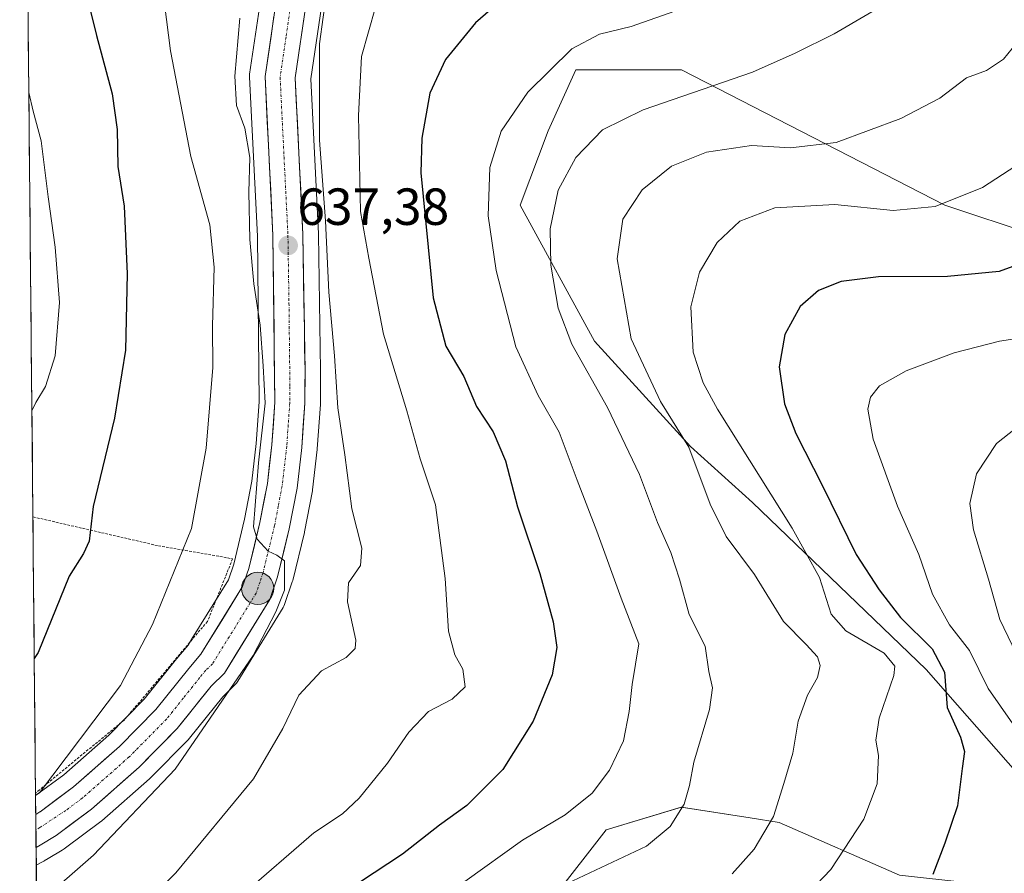
# Model space of a CAD drawing. Units: metres. Extents: x 566357 to 569786, y 4744946 to 4747293.
# Drawn here: x 566361 to 566550, y 4746719 to 4746883 of the extents above; entities that cross this region are included whole.
import ezdxf
from ezdxf.enums import TextEntityAlignment as Align

# ---------------------------------------------------------------- set-up
doc = ezdxf.new("R2010")
doc.units = ezdxf.units.M
doc.header["$MEASUREMENT"] = 0
doc.linetypes.add('TRAZO_Y_PUNTO', pattern=[1, 0.5, -0.25, 0, -0.25])
doc.linetypes.add('TRAZOS', pattern=[0.75, 0.5, -0.25])
for name, color, linetype, lineweight in [('Alambrada', 19, 'TRAZOS', 0), ('Arbolado forestal CxS', 92, 'Continuous', 0), ('Carretera de calzada única', 19, 'Continuous', 13), ('Carretera de calzada única Cxs', 19, 'Continuous', 13), ('Carretera de calzada única eje', 19, 'TRAZO_Y_PUNTO', 0), ('Carátula', 7, 'Continuous', 5), ('Curva de nivel maestra', 36, 'Continuous', 30), ('Curva de nivel normal', 36, 'Continuous', 0), ('Municipio CxS', 142, 'Continuous', 0), ('Núcleo urbano CxS', 19, 'Continuous', 0), ('Prado CxS', 92, 'Continuous', 0), ('Punto de cota en terreno', 7, 'Continuous', 0), ('Punto kilométrico de carretera', 7, 'Continuous', 0), ('Rótulo de punto de cota en terreno', 19, 'Continuous', 0)]:
    doc.layers.add(name, color=color, linetype=linetype, lineweight=lineweight)
doc.styles.add('Arial', font='txt', dxfattribs={"height": 0.2})

# ---------------------------------------------------------------- blocks, each defined once
blk = doc.blocks.new('*U150')
at = {"layer": 'Prado CxS', "color": 92, "linetype": 'Continuous', "lineweight": 0}
blk.add_polyline3d([(566407.38, 4746888.26, 639.31), (566405.11, 4746872.83, 638.31), (566405.08, 4746872.39, 638.28), (566405.08, 4746872.24, 638.27), (566406.6, 4746841.75, 637.14), (566406.95, 4746809.95, 635.75), (566406.39, 4746801.94, 635.28), (566405.55, 4746794.67, 635.13), (566404.16, 4746787.38, 634.98), (566402.06, 4746778.78, 634.59), (566401.03, 4746775.73, 634.4), (566394.04, 4746764.41, 633.71), (566393.32, 4746763.23, 633.72), (566391.15, 4746760.68, 633.49), (566391.1, 4746760.61, 633.48), (566384.89, 4746752.85, 633.04), (566378.07, 4746745.94, 632.53), (566369.44, 4746738.34, 631.84), (566364.04, 4746734.32, 631.35), (566364.04, 4746734.32, 631.35), (566360.98, 4747050.8, 616.96)], dxfattribs=at)
blk = doc.blocks.new('*U151')
at = {"layer": 'Arbolado forestal CxS', "color": 92, "linetype": 'Continuous', "lineweight": 0}
for points in [[(566370.25, 4746091.41, 687.61), (566364.17, 4746720.98, 634.63), (566365.51, 4746721.68, 634.76), (566365.62, 4746721.74, 634.77), (566365.66, 4746721.76, 634.78), (566365.67, 4746721.77, 634.78), (566365.68, 4746721.78, 634.78), (566366.46, 4746722.25, 634.85), (566369.11, 4746723.87, 634.98), (566369.54, 4746724.13, 635), (566369.76, 4746724.28, 635.01), (566376.57, 4746729.34, 635.63), (566376.71, 4746729.45, 635.65), (566376.76, 4746729.5, 635.65), (566385.87, 4746737.53, 636), (566386.02, 4746737.67, 636.01), (566393.37, 4746745.1, 636.46), (566393.54, 4746745.28, 636.48), (566393.58, 4746745.34, 636.49), (566399.95, 4746753.32, 637.2), (566402.38, 4746755.71, 637.66), (566402.58, 4746755.92, 637.69), (566402.83, 4746756.28, 637.71), (566411.55, 4746770.42, 637.55), (566411.71, 4746770.71, 637.54), (566411.84, 4746771.03, 637.51), (566413.31, 4746775.37, 637.25), (566413.38, 4746775.62, 637.25), (566415.62, 4746784.81, 637.64), (566415.66, 4746784.96, 637.64), (566417.16, 4746792.81, 638.67), (566417.19, 4746793.01, 638.68), (566418.09, 4746800.79, 639.28), (566418.1, 4746800.92, 639.29), (566418.69, 4746809.43, 640.34), (566418.7, 4746809.62, 640.37), (566418.75, 4746815.89, 640.82), (566418.75, 4746815.95, 640.82), (566418.35, 4746842.08, 642.34), (566418.35, 4746842.18, 642.35), (566416.86, 4746871.96, 642.66), (566418.9, 4746885.78, 643)], [(566555.89, 4746841.9, 674.75), (566538.56, 4746847.68, 671.41), (566487.99, 4746873.69, 659.83), (566467.76, 4746873.69, 657.8), (566462.41, 4746861.98, 659.44), (566457.06, 4746847.71, 659.3), (566471.33, 4746821.55, 663.53), (566489.76, 4746801.33, 666.38), (566501.65, 4746790.63, 668.91), (566534.95, 4746758.52, 675.39), (566554.45, 4746736.42, 680.11)], [(566555.89, 4746716.19, 683.38), (566529.88, 4746719.08, 675.24), (566506.77, 4746729.19, 667.6), (566501.21, 4746730.05, 665.41), (566487.98, 4746732.08, 661.46), (566473.53, 4746727.75, 659.29), (566463.42, 4746714.74, 663.04), (566469.2, 4746703.19, 669.38), (566479.31, 4746672.84, 683.92), (566482.2, 4746648.28, 693.41), (566467.75, 4746633.83, 693.56), (566453.3, 4746626.6, 692.02), (566440.3, 4746632.38, 686.16), (566424.4, 4746629.49, 682.52), (566420.07, 4746615.05, 686.1), (566431.63, 4746603.49, 692.38), (566443.19, 4746594.82, 698.08), (566444.63, 4746568.81, 703.19), (566444.63, 4746555.8, 705.76), (566452.47, 4746554.24, 709.01), (566443.23, 4746532.68, 710.36)]]:
    blk.add_polyline3d(points, dxfattribs=at)
blk = doc.blocks.new('*U157')
at = {"layer": 'Arbolado forestal CxS', "color": 92, "linetype": 'Continuous', "lineweight": 0}
for points in [[(566463.4191, 4746714.7447, 663.042), (566473.5331, 4746727.7493, 659.2919), (566487.9821, 4746732.0841, 661.459), (566501.2051, 4746730.0495, 665.4127), (566506.7659, 4746729.1939, 667.5987), (566529.8841, 4746719.0787, 675.2371)], [(566554.4473, 4746736.4171, 680.1074), (566534.9509, 4746758.5213, 675.3881), (566501.6539, 4746790.6309, 668.9145), (566489.7619, 4746801.3339, 666.3816), (566471.3297, 4746821.5511, 663.5331), (566457.0599, 4746847.7141, 659.2983), (566462.4117, 4746861.9845, 659.4365), (566467.7571, 4746873.6875, 657.7961), (566487.9857, 4746873.6873, 659.8292), (566538.5565, 4746847.6777, 671.4145), (566555.8949, 4746841.8971, 674.7475)]]:
    blk.add_polyline3d(points, dxfattribs=at)
blk = doc.blocks.new('*U159')
at = {"layer": 'Núcleo urbano CxS', "color": 19, "linetype": 'Continuous', "lineweight": 0}
blk.add_polyline3d([(566418.9, 4746885.78, 643), (566416.86, 4746871.96, 642.66), (566418.35, 4746842.18, 642.35), (566418.35, 4746842.08, 642.34), (566418.75, 4746815.95, 640.82), (566418.75, 4746815.89, 640.82), (566418.7, 4746809.62, 640.37), (566418.69, 4746809.43, 640.34), (566418.1, 4746800.92, 639.29), (566418.09, 4746800.79, 639.28), (566417.19, 4746793.01, 638.68), (566417.16, 4746792.81, 638.67), (566415.66, 4746784.96, 637.64), (566415.62, 4746784.81, 637.64), (566413.38, 4746775.62, 637.25), (566413.31, 4746775.37, 637.25), (566411.84, 4746771.03, 637.51), (566411.71, 4746770.71, 637.54), (566411.55, 4746770.42, 637.55), (566402.83, 4746756.28, 637.71), (566402.58, 4746755.92, 637.69), (566402.38, 4746755.71, 637.66), (566399.95, 4746753.32, 637.2), (566393.58, 4746745.34, 636.49), (566393.54, 4746745.28, 636.48), (566393.37, 4746745.1, 636.46), (566386.02, 4746737.67, 636.01), (566385.87, 4746737.53, 636), (566376.76, 4746729.5, 635.65), (566376.71, 4746729.45, 635.65), (566376.57, 4746729.34, 635.63), (566369.76, 4746724.28, 635.01), (566369.54, 4746724.13, 635), (566369.11, 4746723.87, 634.98), (566366.46, 4746722.25, 634.85), (566365.68, 4746721.78, 634.78), (566365.67, 4746721.77, 634.78), (566365.66, 4746721.76, 634.78), (566365.62, 4746721.74, 634.77), (566365.51, 4746721.68, 634.76), (566364.17, 4746720.98, 634.63), (566364.04, 4746734.32, 631.35), (566369.44, 4746738.34, 631.84), (566378.07, 4746745.94, 632.53), (566384.89, 4746752.85, 633.04), (566391.1, 4746760.61, 633.48), (566391.15, 4746760.68, 633.49), (566393.32, 4746763.23, 633.72), (566394.04, 4746764.41, 633.71), (566401.03, 4746775.73, 634.4), (566402.06, 4746778.78, 634.59), (566404.16, 4746787.38, 634.98), (566405.55, 4746794.67, 635.13), (566406.39, 4746801.94, 635.28), (566406.95, 4746809.95, 635.75), (566406.6, 4746841.75, 637.14), (566405.08, 4746872.24, 638.27), (566405.08, 4746872.39, 638.28), (566405.11, 4746872.83, 638.31), (566407.38, 4746888.26, 639.31)], dxfattribs=at)
blk = doc.blocks.new('*U170')
at = {"layer": 'Curva de nivel normal', "color": 36, "linetype": 'Continuous', "lineweight": 0}
blk.add_polyline3d([(566386.59, 4746715.09, 640), (566390.94, 4746719.51, 640), (566405.86, 4746737.54, 640), (566411.46, 4746747.24, 640), (566414.56, 4746753.58, 640), (566418.9, 4746758.29, 640), (566423.62, 4746760.83, 640), (566425.38, 4746762.56, 640), (566425.53, 4746764.16, 640), (566423.91, 4746771.5, 640), (566424.11, 4746775.16, 640), (566426.37, 4746778.5, 640), (566426.63, 4746781.83, 640), (566424.73, 4746789.4, 640), (566423.41, 4746799.73, 640), (566422.06, 4746808.76, 640), (566421.41, 4746818.77, 640), (566420.3, 4746831, 640), (566419.68, 4746844.7, 640), (566418.52, 4746860.16, 640), (566418.55, 4746878.64, 640), (566419.95, 4746888.98, 640)], dxfattribs=at)
blk = doc.blocks.new('*U177')
at = {"layer": 'Curva de nivel normal', "color": 36, "linetype": 'Continuous', "lineweight": 0}
blk.add_polyline3d([(566403.23, 4746883.59, 635), (566402.27, 4746872.48, 635), (566402.6, 4746866.81, 635), (566404.18, 4746862.48, 635), (566405.15, 4746856.82, 635), (566404.95, 4746850.15, 635), (566405.15, 4746841.09, 635), (566405.92, 4746832.57, 635), (566407.14, 4746824.67, 635), (566407.72, 4746816.81, 635), (566408.11, 4746809.69, 635), (566406.84, 4746798.2, 635), (566405.87, 4746785.94, 635), (566406.57, 4746783.55, 635), (566408.67, 4746781.28, 635), (566410.32, 4746780.46, 635), (566411.8, 4746779.41, 635), (566411.82, 4746773.74, 635), (566410.14, 4746769.63, 635), (566405.8, 4746761.23, 635), (566390.8, 4746739.38, 635), (566375.15, 4746722.89, 635), (566365, 4746713.98, 635)], dxfattribs=at)
blk = doc.blocks.new('*U184')
at = {"layer": 'Curva de nivel normal', "color": 36, "linetype": 'Continuous', "lineweight": 0}
blk.add_polyline3d([(566429.3, 4746885.7, 645), (566426.62, 4746876.2, 645), (566426, 4746864.87, 645), (566426.4, 4746846.46, 645), (566427.98, 4746837.49, 645), (566430.8, 4746822.9, 645), (566435.26, 4746808.17, 645), (566437.87, 4746798.98, 645), (566440.8, 4746790.14, 645), (566442.64, 4746775.99, 645), (566443.31, 4746765.88, 645), (566444.5, 4746761.37, 645), (566446.04, 4746758.59, 645), (566446.46, 4746755.18, 645), (566443.99, 4746752.83, 645), (566439.46, 4746750.5, 645), (566435.67, 4746746.51, 645), (566431.59, 4746740.54, 645), (566426.16, 4746733.84, 645), (566422.96, 4746730.84, 645), (566417.45, 4746727.17, 645), (566403.55, 4746715.17, 645)], dxfattribs=at)
blk = doc.blocks.new('*U199')
at = {"layer": 'Curva de nivel maestra', "color": 36, "linetype": 'Continuous', "lineweight": 30}
blk.add_polyline3d([(566454.26, 4746887.75, 650), (566448.45, 4746882.66, 650), (566442.73, 4746875.65, 650), (566439.7, 4746869.2, 650), (566438.18, 4746860.56, 650), (566438.01, 4746853.92, 650), (566440.34, 4746829.89, 650), (566442.77, 4746820.59, 650), (566446.22, 4746814.82, 650), (566448.66, 4746809.06, 650), (566451.86, 4746804.15, 650), (566454.26, 4746798.58, 650), (566456.51, 4746789.75, 650), (566460.82, 4746776.99, 650), (566463.4, 4746767.7, 650), (566464.1, 4746762.76, 650), (566463.16, 4746757.5, 650), (566459.56, 4746748.62, 650), (566453.75, 4746739.34, 650), (566446.79, 4746732.41, 650), (566441.54, 4746728.64, 650), (566434.45, 4746723.1, 650), (566426.2, 4746717.65, 650)], dxfattribs=at)
blk = doc.blocks.new('5PATER')
at = {"layer": 'Carátula', "linetype": 'Continuous', "lineweight": 5}
h = blk.add_hatch(color=250, dxfattribs=at)
edge = h.paths.add_edge_path()
edge.add_ellipse((0, 0.01), major_axis=(-1.33, -1.34), ratio=0.999422, start_angle=0, end_angle=360)
blk = doc.blocks.new('*U205')
at = {"layer": 'Alambrada', "color": 19, "linetype": 'TRAZOS', "lineweight": 0}
for points in [[(566363.5209, 4746787.8475, 622.1115), (566364.2901, 4746787.6701, 622.3423), (566387.6001, 4746782.2901, 628.5319), (566401.8501, 4746779.8001, 632.5787), (566397.0301, 4746767.7801, 632.5299), (566381.1001, 4746748.8801, 631.6362), (566364.7901, 4746735.4301, 629.8089)], [(566364.7901, 4746735.4301, 629.8089), (566364.0332, 4746734.8026, 629.7779)]]:
    blk.add_polyline3d(points, dxfattribs=at)
blk = doc.blocks.new('5HITCA')
at = {"layer": 'Carátula', "linetype": 'Continuous', "lineweight": 5}
h = blk.add_hatch(color=1, dxfattribs=at)
edge = h.paths.add_edge_path()
edge.add_arc((0, 0), 3.1, 0.0011, 360.0011)
at = {"layer": 'Carátula', "color": 250, "linetype": 'Continuous', "lineweight": 5}
blk.add_circle((0, 0, 0), 3.1, dxfattribs=at)

msp = doc.modelspace()

# ---------------------------------------------------------------- linework, layer by layer
at = {"layer": 'Arbolado forestal CxS', "color": 92, "linetype": 'Continuous', "lineweight": 0}
for points in [[(566418.9, 4746885.78, 643), (566416.86, 4746871.96, 642.66), (566418.35, 4746842.18, 642.35), (566418.35, 4746842.08, 642.34), (566418.75, 4746815.95, 640.82), (566418.75, 4746815.89, 640.82), (566418.7, 4746809.62, 640.37), (566418.69, 4746809.43, 640.34), (566418.1, 4746800.92, 639.29), (566418.09, 4746800.79, 639.28), (566417.19, 4746793.01, 638.68), (566417.16, 4746792.81, 638.67), (566415.66, 4746784.96, 637.64), (566415.62, 4746784.81, 637.64), (566413.38, 4746775.62, 637.25), (566413.31, 4746775.37, 637.25), (566411.84, 4746771.03, 637.51), (566411.71, 4746770.71, 637.54), (566411.55, 4746770.42, 637.55), (566402.83, 4746756.28, 637.71), (566402.58, 4746755.92, 637.69), (566402.38, 4746755.71, 637.66), (566399.95, 4746753.32, 637.2), (566393.58, 4746745.34, 636.49), (566393.54, 4746745.28, 636.48), (566393.37, 4746745.1, 636.46), (566386.02, 4746737.67, 636.01), (566385.87, 4746737.53, 636), (566376.76, 4746729.5, 635.65), (566376.71, 4746729.45, 635.65), (566376.57, 4746729.34, 635.63), (566369.76, 4746724.28, 635.01), (566369.54, 4746724.13, 635), (566369.11, 4746723.87, 634.98), (566366.46, 4746722.25, 634.85), (566365.68, 4746721.78, 634.78), (566365.67, 4746721.77, 634.78), (566365.66, 4746721.76, 634.78), (566365.62, 4746721.74, 634.77), (566365.51, 4746721.68, 634.76), (566364.17, 4746720.98, 634.63)], [(566555.89, 4746841.9, 674.75), (566538.56, 4746847.68, 671.41), (566487.99, 4746873.69, 659.83), (566467.76, 4746873.69, 657.8), (566462.41, 4746861.98, 659.44), (566457.06, 4746847.71, 659.3), (566471.33, 4746821.55, 663.53), (566489.76, 4746801.33, 666.38), (566501.65, 4746790.63, 668.91), (566534.95, 4746758.52, 675.39), (566554.45, 4746736.42, 680.11)], [(566555.89, 4746841.9, 674.75), (566538.56, 4746847.68, 671.41), (566487.99, 4746873.69, 659.83), (566467.76, 4746873.69, 657.8), (566462.41, 4746861.98, 659.44), (566457.06, 4746847.71, 659.3), (566471.33, 4746821.55, 663.53), (566489.76, 4746801.33, 666.38), (566501.65, 4746790.63, 668.91), (566534.95, 4746758.52, 675.39), (566554.45, 4746736.42, 680.11)], [(566555.89, 4746716.19, 683.38), (566529.88, 4746719.08, 675.24), (566506.77, 4746729.19, 667.6), (566501.21, 4746730.05, 665.41), (566487.98, 4746732.08, 661.46), (566473.53, 4746727.75, 659.29), (566463.42, 4746714.74, 663.04), (566469.2, 4746703.19, 669.38), (566479.31, 4746672.84, 683.92), (566482.2, 4746648.28, 693.41), (566467.75, 4746633.83, 693.56), (566453.3, 4746626.6, 692.02), (566440.3, 4746632.38, 686.16), (566424.4, 4746629.49, 682.52), (566420.07, 4746615.05, 686.1), (566431.63, 4746603.49, 692.38), (566443.19, 4746594.82, 698.08), (566444.63, 4746568.81, 703.19), (566444.63, 4746555.8, 705.76), (566452.47, 4746554.24, 709.01)], [(566555.89, 4746716.19, 683.38), (566529.88, 4746719.08, 675.24), (566506.77, 4746729.19, 667.6), (566501.21, 4746730.05, 665.41), (566487.98, 4746732.08, 661.46), (566473.53, 4746727.75, 659.29), (566463.42, 4746714.74, 663.04), (566469.2, 4746703.19, 669.38), (566479.31, 4746672.84, 683.92), (566482.2, 4746648.28, 693.41), (566467.75, 4746633.83, 693.56), (566453.3, 4746626.6, 692.02), (566440.3, 4746632.38, 686.16), (566424.4, 4746629.49, 682.52), (566420.07, 4746615.05, 686.1), (566431.63, 4746603.49, 692.38), (566443.19, 4746594.82, 698.08), (566444.63, 4746568.81, 703.19), (566444.63, 4746555.8, 705.76), (566452.47, 4746554.24, 709.01)], [(566364.17, 4746720.98, 634.63), (566370.25, 4746091.41, 687.61)]]:
    msp.add_polyline3d(points, dxfattribs=at)
at = {"layer": 'Carretera de calzada única', "color": 19, "linetype": 'Continuous', "lineweight": 13}
for points in [[(566410.35, 4746887.82), (566408.08, 4746872.39), (566409.6, 4746841.84), (566409.95, 4746809.86), (566409.38, 4746801.66), (566408.52, 4746794.22), (566407.09, 4746786.74), (566404.94, 4746777.94), (566403.76, 4746774.45), (566395.75, 4746761.46), (566393.44, 4746758.74), (566387.14, 4746750.85), (566380.13, 4746743.76), (566371.33, 4746736.01), (566364.9, 4746731.23), (566364.83, 4746731.19), (566364.07, 4746730.72)], [(566364.13, 4746724.35), (566364.9, 4746724.81), (566367.97, 4746726.69), (566374.78, 4746731.75), (566383.89, 4746739.78), (566391.24, 4746747.21), (566397.72, 4746755.33), (566400.28, 4746757.85), (566409, 4746771.99), (566410.47, 4746776.33), (566412.71, 4746785.52), (566414.21, 4746793.35), (566415.11, 4746801.13), (566415.7, 4746809.64), (566415.75, 4746815.9), (566415.35, 4746842.03), (566413.85, 4746872.11), (566415.97, 4746886.48)], [(566364.07, 4746730.72), (566364.1, 4746727.69)], [(566364.1, 4746727.69), (566364.13, 4746724.35)]]:
    msp.add_lwpolyline(points, dxfattribs=at)
at = {"layer": 'Carretera de calzada única Cxs', "color": 19, "linetype": 'Continuous', "lineweight": 13}
msp.add_polyline3d([(566415.97, 4746886.48, 639.33), (566415.26, 4746881.69, 639.13), (566414.56, 4746876.9, 638.98), (566413.85, 4746872.11, 638.78), (566414.06, 4746867.81, 638.6), (566414.28, 4746863.52, 638.46), (566414.49, 4746859.22, 638.27), (566414.71, 4746854.92, 638.16), (566414.92, 4746850.62, 637.95), (566415.14, 4746846.33, 637.71), (566415.35, 4746842.03, 637.51), (566415.42, 4746837.68, 637.33), (566415.48, 4746833.32, 637.13), (566415.55, 4746828.97, 636.94), (566415.62, 4746824.61, 636.76), (566415.68, 4746820.26, 636.59), (566415.75, 4746815.9, 636.42), (566415.73, 4746812.77, 636.29), (566415.7, 4746809.64, 636.15), (566415.41, 4746805.39, 635.94), (566415.11, 4746801.13, 635.77), (566414.66, 4746797.24, 635.65), (566414.21, 4746793.35, 635.54), (566413.46, 4746789.44, 635.54), (566412.71, 4746785.52, 635.38), (566411.59, 4746780.93, 634.97), (566410.47, 4746776.33, 634.83), (566409, 4746771.99, 634.91), (566406.82, 4746768.46, 634.49), (566404.64, 4746764.92, 634.34), (566402.46, 4746761.39, 634.22), (566400.28, 4746757.85, 633.9), (566397.72, 4746755.33, 633.81), (566395.56, 4746752.62, 633.5), (566393.4, 4746749.92, 633.38), (566391.24, 4746747.21, 633.08), (566388.79, 4746744.73, 632.93), (566386.34, 4746742.26, 632.8), (566383.89, 4746739.78, 632.67), (566380.85, 4746737.1, 632.54), (566377.82, 4746734.43, 632.3), (566374.78, 4746731.75, 632.17), (566371.38, 4746729.22, 631.68), (566367.97, 4746726.69, 631.64), (566364.9, 4746724.81, 631.3), (566364.13, 4746724.35, 631.23), (566364.07, 4746730.72, 630.68), (566364.83, 4746731.19, 630.75), (566364.9, 4746731.23, 630.76), (566368.12, 4746733.62, 631.11), (566371.33, 4746736.01, 631.32), (566374.26, 4746738.59, 631.59), (566377.2, 4746741.18, 631.76), (566380.13, 4746743.76, 632.08), (566383.64, 4746747.31, 632.35), (566387.14, 4746750.85, 632.62), (566389.24, 4746753.48, 632.75), (566391.34, 4746756.11, 632.92), (566393.44, 4746758.74, 633.07), (566395.75, 4746761.46, 633.18), (566397.75, 4746764.71, 633.25), (566399.76, 4746767.96, 633.43), (566401.76, 4746771.2, 633.84), (566403.76, 4746774.45, 633.95), (566404.94, 4746777.94, 634.05), (566406.02, 4746782.34, 634.45), (566407.09, 4746786.74, 634.75), (566407.81, 4746790.48, 634.77), (566408.52, 4746794.22, 634.73), (566408.95, 4746797.94, 634.57), (566409.38, 4746801.66, 634.73), (566409.67, 4746805.76, 634.96), (566409.95, 4746809.86, 635.26), (566409.9, 4746814.43, 635.45), (566409.85, 4746819, 635.62), (566409.8, 4746823.57, 635.87), (566409.75, 4746828.13, 636.04), (566409.7, 4746832.7, 636.37), (566409.65, 4746837.27, 636.6), (566409.6, 4746841.84, 636.86), (566409.38, 4746846.2, 637.02), (566409.17, 4746850.57, 637.04), (566408.95, 4746854.93, 636.96), (566408.73, 4746859.3, 637.04), (566408.51, 4746863.66, 637.53), (566408.3, 4746868.03, 638.11), (566408.08, 4746872.39, 638.32), (566408.65, 4746876.25, 638.25), (566409.22, 4746880.11, 638.27), (566409.78, 4746883.96, 638.49)], dxfattribs=at)
at = {"layer": 'Carretera de calzada única eje', "color": 19, "linetype": 'TRAZO_Y_PUNTO', "lineweight": 0}
msp.add_lwpolyline([(566413.16, 4746887.15), (566412.1, 4746879.96), (566410.97, 4746872.25), (566411.72, 4746856.97), (566412.47, 4746841.93), (566412.67, 4746828.87), (566412.85, 4746812.88), (566412.82, 4746809.75), (566412.53, 4746805.49), (566412.24, 4746801.39), (566411.36, 4746793.78), (566410.61, 4746789.87), (566409.9, 4746786.13), (566408.82, 4746781.73), (566407.7, 4746777.13), (566407.11, 4746775.39), (566406.38, 4746773.22), (566402.38, 4746766.72), (566398.01, 4746759.65), (566396.73, 4746758.39), (566395.58, 4746757.03), (566392.43, 4746753.09), (566389.19, 4746749.03), (566382.01, 4746741.77), (566373.06, 4746733.88), (566369.84, 4746731.49), (566364.86, 4746728.2), (566364.1, 4746727.69)], dxfattribs=at)
at = {"layer": 'Curva de nivel maestra', "color": 36, "linetype": 'Continuous', "lineweight": 30}
for points in [[(566362.29, 4746915.32, 625), (566363.07, 4746914.43, 625), (566367.76, 4746905.92, 625), (566372.38, 4746893.72, 625), (566375.74, 4746880.29, 625), (566378.72, 4746869.07, 625), (566379.72, 4746862.2, 625), (566379.81, 4746855.12, 625), (566381.03, 4746847.49, 625), (566381.61, 4746834.49, 625), (566381.31, 4746819.82, 625), (566379.21, 4746806.82, 625), (566375.09, 4746789.83, 625), (566374.3, 4746783.16, 625), (566373.2, 4746780.83, 625), (566370.48, 4746776.48, 625), (566364.54, 4746761.82, 625), (566363.78, 4746760.68, 625)], [(566553.75, 4746836.68, 675), (566549, 4746834.94, 675), (566539.08, 4746834.02, 675), (566525.84, 4746833.93, 675), (566518.68, 4746833.05, 675), (566514.28, 4746831.3, 675), (566510.8, 4746828.26, 675), (566507.82, 4746822.85, 675), (566506.75, 4746816.62, 675), (566507.8, 4746809.52, 675), (566509.96, 4746803.82, 675), (566515.05, 4746793.81, 675), (566521.54, 4746780.6, 675), (566525.96, 4746773.83, 675), (566530.02, 4746768.51, 675), (566536.11, 4746762.52, 675), (566538.47, 4746758.02, 675), (566538.98, 4746751.24, 675), (566541.54, 4746745.52, 675), (566542.31, 4746742.78, 675), (566541.88, 4746739.54, 675), (566540.98, 4746732.37, 675), (566538.55, 4746725.21, 675), (566536.25, 4746719.21, 675)]]:
    msp.add_polyline3d(points, dxfattribs=at)
at = {"layer": 'Curva de nivel normal', "color": 36, "linetype": 'Continuous', "lineweight": 0}
for points in [[(566362.05, 4746940.19, 630), (566362.83, 4746939.82, 630), (566368.32, 4746936.72, 630), (566374.7, 4746932.67, 630), (566378.56, 4746928.05, 630), (566380.14, 4746924.15, 630), (566382.24, 4746917.59, 630), (566384.36, 4746906.37, 630), (566387.38, 4746899.4, 630), (566388.4, 4746889.42, 630), (566389.93, 4746877.31, 630), (566393.85, 4746857.02, 630), (566397.49, 4746843.89, 630), (566398.34, 4746835.75, 630), (566398.02, 4746824.55, 630), (566398.04, 4746816.49, 630), (566396.8, 4746801.01, 630), (566393.96, 4746785.59, 630), (566386.5, 4746767.19, 630), (566380.32, 4746755.44, 630), (566364.8, 4746734.88, 630), (566364.04, 4746734.38, 630)], [(566446.43, 4746717.84, 655), (566457.51, 4746725.79, 655), (566465.67, 4746730.64, 655), (566470.84, 4746734.79, 655), (566474.19, 4746739.21, 655), (566476.85, 4746744.84, 655), (566477.98, 4746750.5, 655), (566478.53, 4746755.66, 655), (566479.8, 4746763.49, 655), (566476.42, 4746772.24, 655), (566471.78, 4746785.1, 655), (566467.96, 4746794.91, 655), (566464.52, 4746804.11, 655), (566460.5, 4746811.17, 655), (566456.21, 4746820.51, 655), (566452.42, 4746835.12, 655), (566450.93, 4746845.63, 655), (566451.23, 4746854.93, 655), (566453.41, 4746861.88, 655), (566458.5, 4746869.36, 655), (566466.97, 4746877.68, 655), (566472.29, 4746880.51, 655), (566478.34, 4746882, 655), (566498.57, 4746889.14, 655)], [(566529.49, 4746887.76, 660), (566517.29, 4746880.57, 660), (566509.83, 4746876.87, 660), (566501.62, 4746873.22, 660), (566480.67, 4746865.96, 660), (566472.86, 4746862.12, 660), (566467.76, 4746856.83, 660), (566464.36, 4746850.54, 660), (566462.78, 4746843.17, 660), (566462.96, 4746836.19, 660), (566464.32, 4746827.92, 660), (566466.96, 4746820.99, 660), (566473.83, 4746808.86, 660), (566479.94, 4746795.98, 660), (566483.38, 4746786.77, 660), (566485.94, 4746780.99, 660), (566487.63, 4746775.86, 660), (566489.51, 4746769.09, 660), (566492.56, 4746762.99, 660), (566493.28, 4746758.14, 660), (566493.94, 4746754.99, 660), (566493.36, 4746750.83, 660), (566490.39, 4746740.77, 660), (566489.57, 4746736.24, 660), (566488.55, 4746732.68, 660), (566485.82, 4746728.42, 660), (566481.29, 4746724.6, 660), (566464.96, 4746716.96, 660)], [(566497.71, 4746719.34, 665), (566501.99, 4746724.07, 665), (566505.69, 4746730.29, 665), (566507.67, 4746736.66, 665), (566509.37, 4746742.5, 665), (566510.39, 4746748.6, 665), (566512.18, 4746753.62, 665), (566514.12, 4746757.02, 665), (566514.65, 4746759.32, 665), (566514.12, 4746760.99, 665), (566511.97, 4746763.31, 665), (566507.59, 4746767.73, 665), (566502.01, 4746776.76, 665), (566496.59, 4746784.07, 665), (566493.54, 4746790.26, 665), (566489.45, 4746801.22, 665), (566483.98, 4746809.97, 665), (566478.38, 4746822.02, 665), (566475.68, 4746837.38, 665), (566476.78, 4746844.97, 665), (566480.49, 4746850.63, 665), (566486.11, 4746855.16, 665), (566492.78, 4746857.83, 665), (566501.44, 4746859.12, 665), (566508.92, 4746858.68, 665), (566517.67, 4746859.74, 665), (566530.11, 4746864.33, 665), (566537.57, 4746868.21, 665), (566542.73, 4746872.13, 665), (566546.56, 4746873.56, 665), (566549.82, 4746875.71, 665), (566555.67, 4746882.86, 665)], [(566362.73, 4746869.34, 620), (566363.54, 4746865.72, 620), (566365.11, 4746860.02, 620), (566366.44, 4746849.3, 620), (566367.76, 4746839.64, 620), (566368.64, 4746829.02, 620), (566367.82, 4746818.76, 620), (566365.92, 4746812.87, 620), (566364.08, 4746809.81, 620), (566363.32, 4746808.2, 620)], [(566553.46, 4746856.08, 670), (566545.78, 4746851.08, 670), (566536.68, 4746847.4, 670), (566528.64, 4746846.69, 670), (566517.43, 4746847.81, 670), (566505.93, 4746847.17, 670), (566499.2, 4746844.6, 670), (566494.88, 4746840.49, 670), (566491.47, 4746834.82, 670), (566489.81, 4746828.14, 670), (566490.24, 4746819.45, 670), (566492.14, 4746813.55, 670), (566494.92, 4746808.52, 670), (566509.26, 4746785.7, 670), (566514.5, 4746776.22, 670), (566516.76, 4746769.15, 670), (566519.56, 4746765.94, 670), (566526.92, 4746761.7, 670), (566528.97, 4746759.21, 670), (566528.76, 4746757.4, 670), (566525.93, 4746749.2, 670), (566525.31, 4746744.98, 670), (566525.81, 4746742.02, 670), (566525.54, 4746736.59, 670), (566523.03, 4746729.78, 670), (566516.66, 4746720.17, 670), (566512.52, 4746715.82, 670)], [(566560.35, 4746823.28, 680), (566549.06, 4746821.58, 680), (566540.37, 4746819.35, 680), (566531.16, 4746815.91, 680), (566526.04, 4746812.97, 680), (566524.26, 4746810.82, 680), (566523.76, 4746808.49, 680), (566524.81, 4746802.76, 680), (566529.46, 4746789.88, 680), (566533.54, 4746780.59, 680), (566536.17, 4746773.02, 680), (566539.45, 4746767.14, 680), (566543.32, 4746762.16, 680), (566546.88, 4746754.91, 680), (566551.64, 4746748.14, 680)], [(566554.71, 4746756.57, 685), (566549.14, 4746768.11, 685), (566546.96, 4746775.9, 685), (566544.09, 4746785.33, 685), (566543.34, 4746790.39, 685), (566544.61, 4746796.13, 685), (566548.47, 4746801.92, 685), (566554.24, 4746806.45, 685)]]:
    msp.add_polyline3d(points, dxfattribs=at)
at = {"layer": 'Municipio CxS', "color": 142, "linetype": 'Continuous', "lineweight": 0}
msp.add_polyline3d([(566364.23, 4746714.89, 634.37), (566364.18, 4746719.88, 632.24), (566364.13, 4746724.88, 631.21), (566364.08, 4746729.87, 630.85), (566364.03, 4746734.86, 629.76), (566363.98, 4746739.85, 628.47), (566363.94, 4746744.85, 627.61), (566363.89, 4746749.84, 626.75), (566363.84, 4746754.83, 625.86), (566363.79, 4746759.83, 625.12), (566363.74, 4746764.82, 624.28), (566363.7, 4746769.81, 623.77), (566363.65, 4746774.81, 623.31), (566363.6, 4746779.8, 622.76), (566363.55, 4746784.79, 622.3), (566363.5, 4746789.78, 621.94), (566363.45, 4746794.78, 621.43), (566363.41, 4746799.77, 620.9), (566363.36, 4746804.76, 620.34), (566363.31, 4746809.76, 619.74), (566363.26, 4746814.75, 619.19), (566363.21, 4746819.74, 618.85), (566363.16, 4746824.73, 618.64), (566363.12, 4746829.73, 618.54), (566363.07, 4746834.72, 618.51), (566363.02, 4746839.71, 618.54), (566362.97, 4746844.71, 618.64), (566362.92, 4746849.7, 618.68), (566362.88, 4746854.69, 618.84), (566362.83, 4746859.69, 619.1), (566362.78, 4746864.68, 619.45), (566362.73, 4746869.67, 619.85), (566362.68, 4746874.66, 620.36), (566362.63, 4746879.66, 621.19), (566362.59, 4746884.65, 621.88)], dxfattribs=at)
at = {"layer": 'Núcleo urbano CxS', "color": 19, "linetype": 'Continuous', "lineweight": 0}
for points in [[(566407.38, 4746888.26, 639.31), (566405.11, 4746872.83, 638.31), (566405.08, 4746872.39, 638.28), (566405.08, 4746872.24, 638.27), (566406.6, 4746841.75, 637.14), (566406.95, 4746809.95, 635.75), (566406.39, 4746801.94, 635.28), (566405.55, 4746794.67, 635.13), (566404.16, 4746787.38, 634.98), (566402.06, 4746778.78, 634.59), (566401.03, 4746775.73, 634.4), (566394.04, 4746764.41, 633.71), (566393.32, 4746763.23, 633.72), (566391.15, 4746760.68, 633.49), (566391.1, 4746760.61, 633.48), (566384.89, 4746752.85, 633.04), (566378.07, 4746745.94, 632.53), (566369.44, 4746738.34, 631.84), (566364.04, 4746734.32, 631.35)], [(566418.9, 4746885.78, 643), (566416.86, 4746871.96, 642.66), (566418.35, 4746842.18, 642.35), (566418.35, 4746842.08, 642.34), (566418.75, 4746815.95, 640.82), (566418.75, 4746815.89, 640.82), (566418.7, 4746809.62, 640.37), (566418.69, 4746809.43, 640.34), (566418.1, 4746800.92, 639.29), (566418.09, 4746800.79, 639.28), (566417.19, 4746793.01, 638.68), (566417.16, 4746792.81, 638.67), (566415.66, 4746784.96, 637.64), (566415.62, 4746784.81, 637.64), (566413.38, 4746775.62, 637.25), (566413.31, 4746775.37, 637.25), (566411.84, 4746771.03, 637.51), (566411.71, 4746770.71, 637.54), (566411.55, 4746770.42, 637.55), (566402.83, 4746756.28, 637.71), (566402.58, 4746755.92, 637.69), (566402.38, 4746755.71, 637.66), (566399.95, 4746753.32, 637.2), (566393.58, 4746745.34, 636.49), (566393.54, 4746745.28, 636.48), (566393.37, 4746745.1, 636.46), (566386.02, 4746737.67, 636.01), (566385.87, 4746737.53, 636), (566376.76, 4746729.5, 635.65), (566376.71, 4746729.45, 635.65), (566376.57, 4746729.34, 635.63), (566369.76, 4746724.28, 635.01), (566369.54, 4746724.13, 635), (566369.11, 4746723.87, 634.98), (566366.46, 4746722.25, 634.85), (566365.68, 4746721.78, 634.78), (566365.67, 4746721.77, 634.78), (566365.66, 4746721.76, 634.78), (566365.62, 4746721.74, 634.77), (566365.51, 4746721.68, 634.76), (566364.17, 4746720.98, 634.63)], [(566364.04, 4746734.32, 631.35), (566364.17, 4746720.98, 634.63)]]:
    msp.add_polyline3d(points, dxfattribs=at)
at = {"layer": 'Prado CxS', "color": 92, "linetype": 'Continuous', "lineweight": 0}
for points in [[(566360.98, 4747050.8, 616.96), (566364.04, 4746734.32, 631.35)], [(566407.38, 4746888.26, 639.31), (566405.11, 4746872.83, 638.31), (566405.08, 4746872.39, 638.28), (566405.08, 4746872.24, 638.27), (566406.6, 4746841.75, 637.14), (566406.95, 4746809.95, 635.75), (566406.39, 4746801.94, 635.28), (566405.55, 4746794.67, 635.13), (566404.16, 4746787.38, 634.98), (566402.06, 4746778.78, 634.59), (566401.03, 4746775.73, 634.4), (566394.04, 4746764.41, 633.71), (566393.32, 4746763.23, 633.72), (566391.15, 4746760.68, 633.49), (566391.1, 4746760.61, 633.48), (566384.89, 4746752.85, 633.04), (566378.07, 4746745.94, 632.53), (566369.44, 4746738.34, 631.84), (566364.04, 4746734.32, 631.35)]]:
    msp.add_polyline3d(points, dxfattribs=at)

# ---------------------------------------------------------------- block references
at = {"layer": 'Alambrada', "color": 19, "linetype": 'TRAZOS', "lineweight": 0}
msp.add_blockref('*U205', (0, 0), dxfattribs=at)
at = {"layer": 'Arbolado forestal CxS', "color": 92, "linetype": 'Continuous', "lineweight": 0}
for name in ['*U151', '*U157']:
    msp.add_blockref(name, (0, 0), dxfattribs=at)
at = {"layer": 'Curva de nivel maestra', "color": 36, "linetype": 'Continuous', "lineweight": 30}
msp.add_blockref('*U199', (0, 0), dxfattribs=at)
at = {"layer": 'Curva de nivel normal', "color": 36, "linetype": 'Continuous', "lineweight": 0}
for name in ['*U177', '*U170', '*U184']:
    msp.add_blockref(name, (0, 0), dxfattribs=at)
at = {"layer": 'Núcleo urbano CxS', "color": 19, "linetype": 'Continuous', "lineweight": 0}
msp.add_blockref('*U159', (0, 0), dxfattribs=at)
at = {"layer": 'Prado CxS', "color": 92, "linetype": 'Continuous', "lineweight": 0}
msp.add_blockref('*U150', (0, 0), dxfattribs=at)
at = {"layer": 'Punto de cota en terreno', "linetype": 'Continuous', "lineweight": 0}
msp.add_blockref('5PATER', (566412.51, 4746839.95, 637.38), dxfattribs=at)
at = {"layer": 'Punto kilométrico de carretera', "linetype": 'Continuous', "lineweight": 0}
msp.add_blockref('5HITCA', (566406.68, 4746774.11, 635.51), dxfattribs=at)

# ---------------------------------------------------------------- texts
at = {"layer": 'Rótulo de punto de cota en terreno', "color": 19, "linetype": 'Continuous', "lineweight": 0, "style": 'Arial'}
msp.add_text('637,38', height=7, dxfattribs=at).set_placement((566414.27, 4746841.71), align=Align.BOTTOM_LEFT)

doc.saveas('drawing.dxf')
